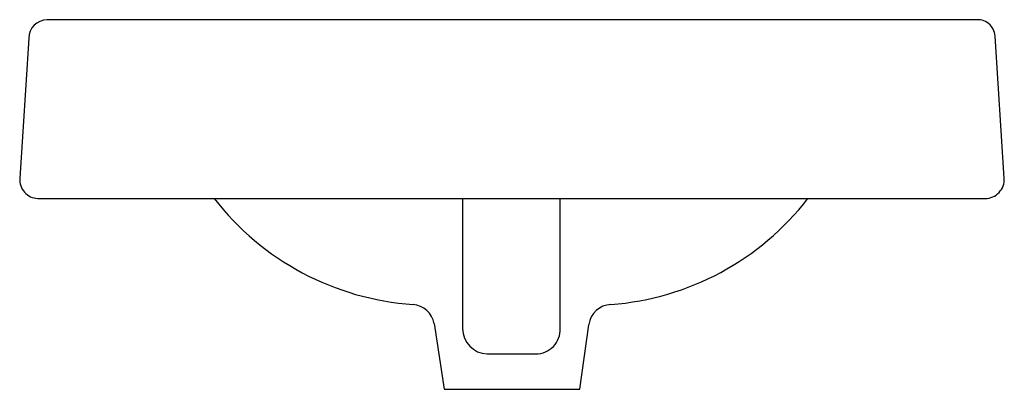
# Model space of a CAD drawing. Extents: x -10 to 10, y 0 to 31.
import ezdxf

# ---------------------------------------------------------------- set-up
doc = ezdxf.new("R2010")
doc.units = 0
doc.header["$MEASUREMENT"] = 0
doc.layers.get('0').update_dxf_attribs({"linetype": 'CONTINUOUS'})

msp = doc.modelspace()

# ---------------------------------------------------------------- linework, layer by layer
for p, q in [((9.423, 31), (-9.423, 31)), ((-9.793, 30.631), (-9.977, 27.784)), ((10.018, 27.784), (9.834, 30.672)), ((-9.608, 27.374), (9.629, 27.374)), ((-0.982, 27.374), (-0.982, 24.732)), ((1, 24.732), (1, 27.374)), ((-1.559, 24.833), (-1.354, 23.5)), ((1.395, 23.5), (1.579, 24.812)), ((-0.487, 24.218), (0.504, 24.218)), ((-1.354, 23.5), (1.395, 23.5))]:
    msp.add_line(p, q)
for centre, radius, start, end in [((-9.423, 30.631), 0.369, 90, 179.9758), ((9.478, 30.648), 0.356, 3.8157, 98.8884), ((-9.594, 27.758), 0.384, 176.1271, 267.8714), ((9.629, 27.765), 0.39, 270, 2.9134), ((-1.609, 30.804), 5.594, 217.8045, 266.0969), ((1.607, 30.804), 5.598, 274.3363, 322.219), ((-2.033, 24.741), 0.483, 10.9081, 84.8409), ((2.052, 24.746), 0.477, 92.5314, 171.9919), ((-0.467, 24.732), 0.515, 180, 267.8208), ((0.504, 24.714), 0.496, 270, 2.1792)]:
    msp.add_arc(centre, radius, start, end)

doc.saveas('drawing.dxf')
